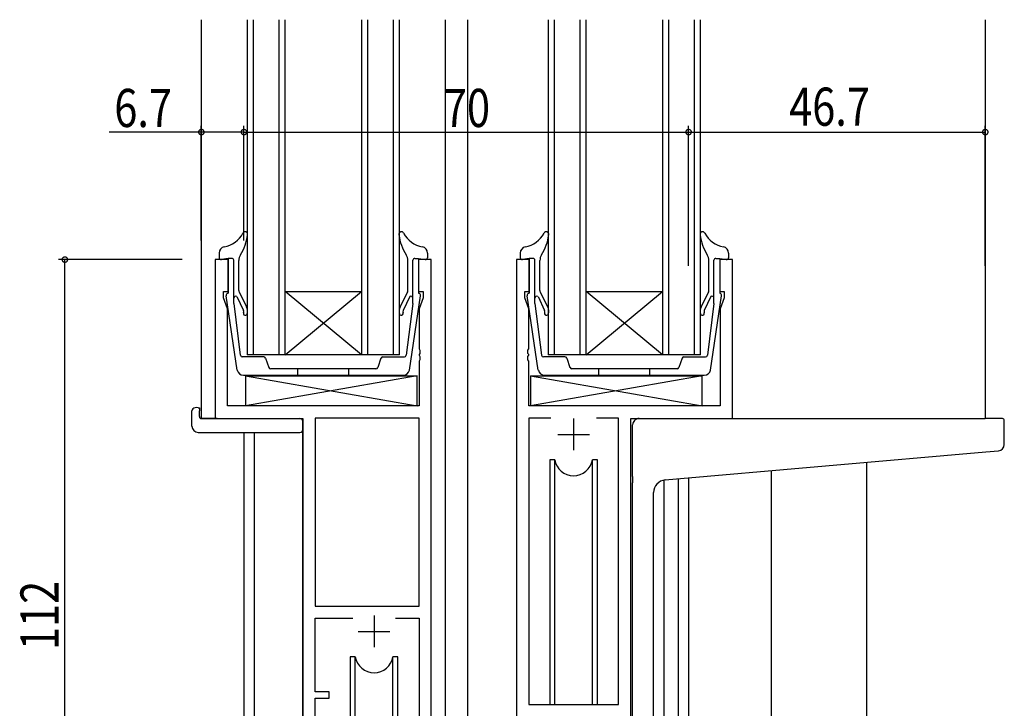
# Model space of a CAD drawing. Extents: x 0 to 1133, y 0 to 806.
# Drawn here: x 114 to 269, y 222 to 331 of the extents above; entities that cross this region are included whole.
import ezdxf

# ---------------------------------------------------------------- set-up
doc = ezdxf.new("R2010")
doc.units = 0
for name, color, linetype in [('YKK_11', 7, 'CONTINUOUS'), ('YKK_12', 2, 'CONTINUOUS'), ('YKK_13', 4, 'CONTINUOUS'), ('YKK_D', 6, 'CONTINUOUS')]:
    doc.layers.add(name, color=color, linetype=linetype)
doc.styles.add('TEXT-B', font='extslim2.shx', dxfattribs={"width": 0.8, "bigfont": 'extfont2.shx'})

msp = doc.modelspace()

# ---------------------------------------------------------------- linework, layer by layer
at = {"layer": 'YKK_11', "color": 0, "linetype": 'ByBlock', "lineweight": -2}
for p, q in [((146.5, 293), (144.5, 293)), ((144.5, 293), (144.5, 268)), ((146.5, 288), (146.5, 293)), ((178.5, 293), (176.5, 293)), ((176.5, 293), (176.5, 288)), ((178.5, 207), (178.5, 293)), ((191.9, 293), (191.9, 212.65)), ((193.9, 293), (191.9, 293)), ((193.9, 288), (193.9, 293)), ((225.9, 293), (223.9, 293)), ((223.9, 293), (223.9, 288)), ((225.9, 268), (225.9, 293)), ((145.8, 287), (145.8, 288)), ((145.8, 288), (146.5, 288)), ((146.43, 285.27), (145.8, 287)), ((176.5, 288), (177.2, 288)), ((177.2, 287), (176.57, 285.27)), ((177.2, 288), (177.2, 287)), ((193.2, 287), (193.2, 288)), ((193.2, 288), (193.9, 288)), ((193.83, 285.27), (193.2, 287)), ((223.9, 288), (224.6, 288)), ((224.6, 287), (223.97, 285.27)), ((224.6, 288), (224.6, 287)), ((146.43, 270), (146.43, 285.27)), ((176.57, 285.27), (176.57, 278.96)), ((193.83, 278.96), (193.83, 285.27)), ((223.97, 285.27), (223.97, 270)), ((176.57, 278.96), (176.69, 278.78)), ((176.69, 278.23), (176.57, 278.05)), ((176.57, 278.05), (176.57, 277.96)), ((176.57, 277.96), (176.69, 277.78)), ((176.69, 278.78), (176.69, 278.23)), ((176.69, 277.78), (176.69, 277.23)), ((193.71, 278.78), (193.83, 278.96)), ((193.71, 278.23), (193.71, 278.78)), ((193.83, 278.05), (193.71, 278.23)), ((193.71, 277.78), (193.83, 277.96)), ((193.71, 277.23), (193.71, 277.78)), ((193.83, 277.96), (193.83, 278.05)), ((176.69, 277.23), (176.57, 277.05)), ((176.57, 277.05), (176.57, 270)), ((193.83, 277.05), (193.71, 277.23)), ((193.83, 270), (193.83, 277.05)), ((176.57, 270), (146.43, 270)), ((223.97, 270), (193.83, 270)), ((144.5, 268), (158.3, 268)), ((158.3, 268), (158.3, 181.65)), ((160.23, 268.07), (160.23, 238.5)), ((176.57, 268.07), (160.23, 268.07)), ((160.23, 268.07), (160.23, 238.5)), ((176.57, 238.5), (176.57, 268.07)), ((197.32, 268.07), (193.83, 268.07)), ((193.83, 268.07), (193.83, 223)), ((197.32, 268.07), (193.83, 268.07)), ((207.97, 268.07), (204.49, 268.07)), ((207.97, 223), (207.97, 268.07)), ((209.9, 219), (209.9, 268)), ((209.9, 268), (225.9, 268)), ((160.23, 238.5), (176.57, 238.5)), ((160.23, 225), (160.23, 236.57)), ((160.23, 236.57), (166.15, 236.57)), ((172.85, 236.57), (176.57, 236.57)), ((172.85, 236.57), (176.57, 236.57)), ((176.57, 236.57), (176.57, 207.07)), ((162.4, 225), (160.23, 225)), ((162.4, 224), (162.4, 225)), ((160.23, 211), (160.23, 224)), ((160.23, 224), (162.4, 224)), ((193.83, 223), (207.97, 223))]:
    msp.add_line(p, q, dxfattribs=at)
at = {"layer": 'YKK_11', "color": 2}
for p, q in [((200.9, 268), (200.9, 263)), ((198.4, 265.5), (203.4, 265.5)), ((169.5, 237), (169.5, 232)), ((167, 234.5), (172, 234.5))]:
    msp.add_line(p, q, dxfattribs=at)
at = {"layer": 'YKK_12'}
for p, q in [((142.3, 330.75), (142.3, 268)), ((149.5, 330.75), (149.5, 278)), ((150.5, 278), (150.5, 330.75)), ((154.5, 330.75), (154.5, 278)), ((155.5, 278), (155.5, 330.75)), ((167.5, 330.75), (167.5, 278)), ((168.5, 278), (168.5, 330.75)), ((172.5, 330.75), (172.5, 278)), ((173.5, 278), (173.5, 330.75)), ((180.7, 330.75), (180.7, 181)), ((184.2, 330.75), (184.2, 212)), ((196.9, 330.75), (196.9, 278)), ((197.9, 278), (197.9, 330.75)), ((201.9, 330.75), (201.9, 278)), ((202.9, 278), (202.9, 330.75)), ((214.9, 330.75), (214.9, 278)), ((215.9, 278), (215.9, 330.75)), ((219.9, 330.75), (219.9, 278)), ((220.9, 278), (220.9, 330.75)), ((265.7, 330.75), (265.7, 268)), ((155.5, 288), (167.5, 288)), ((155.5, 278), (167.5, 288)), ((167.5, 278), (155.5, 288)), ((202.9, 288), (214.9, 288)), ((202.9, 278), (214.9, 288)), ((214.9, 278), (202.9, 288)), ((173.5, 278), (149.5, 278)), ((220.9, 278), (196.9, 278)), ((144.8, 268), (142.3, 268)), ((158.3, 181), (158.3, 267.7)), ((225.6, 268), (246.7, 268)), ((149, 265.82), (149, 175.3)), ((150.63, 265.82), (150.63, 176)), ((247, 261.11), (247, 216.71)), ((232, 259.79), (232, 217)), ((215.1, 258.3), (215.1, 217)), ((217.37, 258.51), (217.37, 217)), ((219, 258.66), (219, 217))]:
    msp.add_line(p, q, dxfattribs=at)
at = {"layer": 'YKK_13'}
for p, q in [((145.1, 294.03), (145.1, 293.3)), ((146.5, 293.2), (145.46, 293.01)), ((147.1, 293.2), (146.5, 293.2)), ((146.5, 293.2), (146.5, 287.7)), ((175.9, 293.2), (176.5, 293.2)), ((176.5, 293.2), (176.5, 287.7)), ((176.5, 293.2), (177.55, 293.01)), ((177.9, 294.03), (177.9, 293.3)), ((192.5, 294.03), (192.5, 293.3)), ((193.9, 293.2), (192.86, 293.01)), ((194.5, 293.2), (193.9, 293.2)), ((193.9, 293.2), (193.9, 287.7)), ((223.3, 293.2), (223.9, 293.2)), ((223.9, 293.2), (223.9, 287.7)), ((223.9, 293.2), (224.95, 293.01)), ((225.3, 294.03), (225.3, 293.3)), ((147.4, 286.12), (147.4, 292.9)), ((148.2, 288.15), (148.2, 292.85)), ((174.8, 288.15), (174.8, 292.85)), ((175.6, 286.12), (175.6, 292.9)), ((194.8, 286.12), (194.8, 292.9)), ((195.6, 288.15), (195.6, 292.85)), ((222.2, 288.15), (222.2, 292.85)), ((223, 286.12), (223, 292.9)), ((147.95, 275.62), (146.21, 287.33)), ((147.9, 287.18), (148.93, 284.99)), ((148.25, 287.93), (149.42, 285.56)), ((174.75, 287.93), (173.58, 285.56)), ((175.11, 287.18), (174.08, 284.99)), ((175.05, 275.62), (176.79, 287.33)), ((195.35, 275.62), (193.61, 287.33)), ((195.3, 287.18), (196.33, 284.99)), ((195.65, 287.93), (196.82, 285.56)), ((222.15, 287.93), (220.98, 285.56)), ((222.51, 287.18), (221.48, 284.99)), ((222.45, 275.62), (224.19, 287.33)), ((147.4, 286.12), (148.44, 277.95)), ((175.6, 286.12), (174.56, 277.95)), ((194.8, 286.12), (195.84, 277.95)), ((223, 286.12), (221.96, 277.95)), ((149.27, 274.7), (176.27, 274.7)), ((149.27, 274.7), (149.27, 270)), ((149.27, 274.7), (176.27, 270)), ((176.27, 274.7), (149.27, 270)), ((176.27, 270), (176.27, 274.7)), ((194.13, 274.7), (221.13, 274.7)), ((194.13, 274.7), (194.13, 270)), ((194.13, 274.7), (221.13, 270)), ((221.13, 274.7), (194.13, 270)), ((221.13, 270), (221.13, 274.7)), ((141.81, 269.7), (142, 269.7)), ((142, 269.7), (142, 269.2)), ((176.27, 270), (149.27, 270)), ((221.13, 270), (194.13, 270)), ((140.82, 266.82), (140.82, 269.19)), ((142, 268.3), (142, 269.2)), ((142.3, 268), (157.8, 268)), ((158.3, 267.5), (158.3, 266.82)), ((158.3, 266.82), (158.3, 266.32)), ((210.2, 258.89), (210.2, 267)), ((211.2, 268), (265.7, 268)), ((268.4, 268), (265.7, 268)), ((268.7, 263.92), (268.7, 267.7)), ((141.81, 265.82), (157.8, 265.82)), ((215.33, 258.33), (265.79, 262.75)), ((265.79, 262.75), (267.79, 262.92)), ((197.15, 261.5), (197.15, 223)), ((197.94, 261.5), (197.15, 261.5)), ((197.94, 223), (197.94, 261.5)), ((204.65, 261.5), (203.86, 261.5)), ((203.86, 223), (203.86, 261.5)), ((204.65, 223), (204.65, 261.5)), ((210.2, 258.89), (210.2, 257.89)), ((210.2, 220.45), (210.2, 257.89)), ((213.5, 220.56), (213.5, 256.34)), ((165.75, 230.5), (165.75, 192)), ((166.54, 230.5), (165.75, 230.5)), ((166.54, 192), (166.54, 230.5)), ((173.25, 230.5), (172.46, 230.5)), ((172.46, 192), (172.46, 230.5)), ((173.25, 192), (173.25, 230.5))]:
    msp.add_line(p, q, dxfattribs=at)
at = {"layer": 'YKK_13', "linetype": 'Continuous'}
for p, q in [((152.14, 277.7), (148.74, 277.7)), ((152.42, 277.5), (152.93, 276.01)), ((170.58, 277.5), (170.07, 276.01)), ((170.87, 277.7), (174.27, 277.7)), ((199.54, 277.7), (196.14, 277.7)), ((199.82, 277.5), (200.33, 276.01)), ((217.98, 277.5), (217.47, 276.01)), ((218.27, 277.7), (221.67, 277.7)), ((148.94, 274.8), (174.07, 274.8)), ((169.79, 275.8), (153.22, 275.8)), ((157.5, 274.8), (157.5, 275.8)), ((165.5, 274.8), (165.5, 275.8)), ((196.34, 274.8), (221.47, 274.8)), ((217.19, 275.8), (200.62, 275.8)), ((204.9, 274.8), (204.9, 275.8)), ((212.9, 274.8), (212.9, 275.8))]:
    msp.add_line(p, q, dxfattribs=at)
at = {"layer": 'YKK_13'}
for centre, radius, start, end in [((145.08, 299.23), 4.3, 281.1223, 331.3222), ((141.57, 298.01), 8.1, 328.2045, 352.1233), ((149.2, 296.98), 0.4, 349.4233, 151.3222), ((173.8, 296.98), 0.4, 28.6778, 190.5767), ((181.43, 298.01), 8.1, 187.8767, 211.7955), ((177.92, 299.23), 4.3, 208.6778, 258.8777), ((192.48, 299.23), 4.3, 281.1223, 331.3222), ((188.97, 298.01), 8.1, 328.2045, 352.1233), ((196.6, 296.98), 0.4, 349.4233, 151.3222), ((221.2, 296.98), 0.4, 28.6778, 190.5767), ((228.83, 298.01), 8.1, 187.8767, 211.7955), ((225.32, 299.23), 4.3, 208.6778, 258.8777), ((146.1, 294.03), 1, 101.1223, 180), ((176.9, 294.03), 1, 0, 78.8777), ((193.5, 294.03), 1, 101.1223, 180), ((224.3, 294.03), 1, 0, 78.8777), ((145.4, 293.3), 0.3, 180, 280.5655), ((147.1, 292.9), 0.3, 0, 90), ((149.9, 292.85), 1.7, 148.2045, 180), ((173.1, 292.85), 1.7, 0, 31.7955), ((175.9, 292.9), 0.3, 90, 180), ((177.6, 293.3), 0.3, 259.4345, 0), ((192.8, 293.3), 0.3, 180, 280.5655), ((194.5, 292.9), 0.3, 0, 90), ((197.3, 292.85), 1.7, 148.2045, 180), ((220.5, 292.85), 1.7, 0, 31.7955), ((223.3, 292.9), 0.3, 90, 180), ((225, 293.3), 0.3, 259.4345, 0), ((146.5, 287.39), 0.3, 90, 192.5607), ((147.7, 286.95), 0.3, 50, 180), ((148.7, 288.15), 0.5, 180, 206.2455), ((174.3, 288.15), 0.5, 333.7545, 0), ((175.3, 286.95), 0.3, 0, 130), ((176.5, 287.39), 0.3, 347.4393, 90), ((193.9, 287.39), 0.3, 90, 192.5607), ((195.1, 286.95), 0.3, 50, 180), ((196.1, 288.15), 0.5, 180, 206.2455), ((221.7, 288.15), 0.5, 333.7545, 0), ((222.7, 286.95), 0.3, 0, 130), ((223.9, 287.39), 0.3, 347.4393, 90), ((148.09, 284.88), 1.5, 343, 27), ((174.92, 284.88), 1.5, 153, 197), ((195.49, 284.88), 1.5, 343, 27), ((222.32, 284.88), 1.5, 153, 197), ((148.48, 284.78), 0.5, 341.6177, 25.2677), ((149.23, 284.53), 0.3, 161.6177, 343), ((173.77, 284.53), 0.3, 197, 18.3823), ((174.53, 284.78), 0.5, 154.7323, 198.3823), ((195.88, 284.78), 0.5, 341.6177, 25.2677), ((196.63, 284.53), 0.3, 161.6177, 343), ((221.17, 284.53), 0.3, 197, 18.3823), ((221.93, 284.78), 0.5, 154.7323, 198.3823), ((148.74, 278), 0.3, 190.3668, 270), ((174.27, 278), 0.3, 270, 349.6332), ((196.14, 278), 0.3, 190.3668, 270), ((221.67, 278), 0.3, 270, 349.6332), ((148.94, 275.8), 1, 190.3668, 270), ((174.07, 275.8), 1, 270, 349.6332), ((196.34, 275.8), 1, 190.3668, 270), ((221.47, 275.8), 1, 270, 349.6332), ((141.58, 268.57), 1.15, 78.4947, 123.877), ((141.28, 269.21), 0.462, 136.9505, 182.0465), ((142.3, 268.3), 0.3, 180, 270), ((141.81, 266.82), 1, 180, 269.9949), ((157.8, 267.5), 0.5, 0, 90), ((211.2, 267), 1, 135.573, 180), ((211.2, 267), 1, 90, 135.573), ((211.2, 267), 1, 121.367, 135.573), ((268.4, 267.7), 0.3, 0, 90), ((157.8, 266.32), 0.5, 269.9989, 0), ((267.7, 263.92), 1, 275, 0), ((200.9, 262), 3, 189.598, 350.4058), ((215.5, 256.34), 2, 95, 180), ((169.5, 231), 3, 189.598, 350.4058)]:
    msp.add_arc(centre, radius, start, end, dxfattribs=at)
at = {"layer": 'YKK_13', "linetype": 'Continuous'}
for centre, start, end in [((152.14, 277.4), 18.8861, 90), ((170.87, 277.4), 90, 161.1139), ((199.54, 277.4), 18.8861, 90), ((218.27, 277.4), 90, 161.1139), ((153.22, 276.1), 198.8861, 270), ((169.79, 276.1), 270, 341.1139), ((200.62, 276.1), 198.8861, 270), ((217.19, 276.1), 270, 341.1139)]:
    msp.add_arc(centre, 0.3, start, end, dxfattribs=at)
at = {"layer": 'YKK_D'}
for p, q in [((142.3, 296), (142.3, 314.07)), ((149, 296), (149, 314.07)), ((149, 296), (149, 314.07)), ((219, 292), (219, 314.07)), ((219, 296), (219, 314.07)), ((265.7, 292), (265.7, 314.07)), ((142.3, 313.07), (127.8, 313.07)), ((149, 313.07), (142.3, 313.07)), ((149, 313.07), (219, 313.07)), ((219, 313.07), (265.7, 313.07)), ((139.3, 293), (119.82, 293)), ((120.82, 181), (120.82, 293))]:
    msp.add_line(p, q, dxfattribs=at)
at = {"layer": 'YKK_D', "linetype": 'ByBlock', "const_width": 0.85}
for points in [[(142.41, 313.07, 1), (142.2, 313.07, 1)], [(148.9, 313.07, 1), (149.11, 313.07, 1)], [(149.11, 313.07, 1), (148.9, 313.07, 1)], [(219.11, 313.07, 1), (218.9, 313.07, 1)], [(218.9, 313.07, 1), (219.11, 313.07, 1)], [(265.6, 313.07, 1), (265.81, 313.07, 1)], [(120.82, 292.9, 1), (120.82, 293.11, 1)]]:
    msp.add_lwpolyline(points, format="xyb", close=True, dxfattribs=at)

# ---------------------------------------------------------------- texts
at = {"layer": 'YKK_D', "style": 'TEXT-B', "width": 0.8}
for s, p in [('6.7', (128.6, 313.87)), ('70', (180.48, 313.87)), ('46.7', (234.83, 314.07))]:
    msp.add_text(s, height=6, dxfattribs=at).set_placement(p)
msp.add_text('112', height=6, rotation=90, dxfattribs=at).set_placement((119.82, 231.56))

doc.saveas('drawing.dxf')
